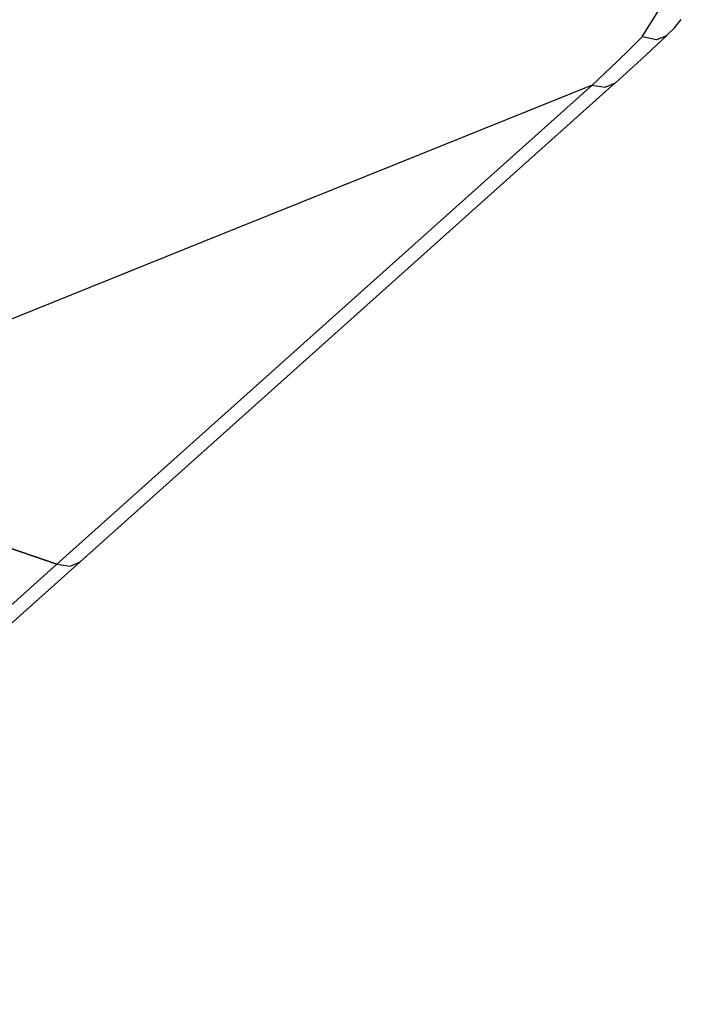
# Model space of a CAD drawing. Units: inches. Extents: x 0 to 10525, y 0 to 3753.
# Drawn here: x 8009 to 8084, y 2917 to 3028 of the extents above; entities that cross this region are included whole.
import ezdxf

# ---------------------------------------------------------------- set-up
doc = ezdxf.new("R2010")
doc.units = ezdxf.units.IN
doc.header["$MEASUREMENT"] = 0
doc.layers.add('LG-Product', color=3, linetype='Continuous')

msp = doc.modelspace()

# ---------------------------------------------------------------- linework, layer by layer
at = {"layer": 'LG-Product', "linetype": 'Continuous'}
for p, q in [((8079.96, 3026.19), (8081.77, 3029.09)), ((8082.73, 3026.4), (8083.61, 3027.23)), ((8083.61, 3027.23), (8084.38, 3028.15)), ((8078.55, 3024.8), (8079.96, 3026.19)), ((8079.84, 3023.65), (8082.79, 3026.4)), ((8081.57, 3025.88), (8079.96, 3026.19)), ((8082.77, 3026.35), (8081.57, 3025.88)), ((8077.13, 3023.42), (8078.55, 3024.8)), ((8075.7, 3022.07), (8077.13, 3023.42)), ((8076.91, 3021.01), (8079.84, 3023.65)), ((8074.28, 3020.72), (8075.7, 3022.07)), ((8013.67, 2966.48), (8074.28, 3020.72)), ((8016.29, 2966.75), (8076.9, 3021)), ((8074.28, 3020.72), (8052.29, 3011.87)), ((8074.28, 3020.72), (8075.77, 3020.52)), ((8075.77, 3020.52), (8076.91, 3021.01)), ((8052.29, 3011.87), (8030.3, 3003.01)), ((8030.3, 3003.01), (8010.95, 2995.22)), ((8010.95, 2995.22), (7991.61, 2987.43)), ((8013.67, 2966.48), (7980.85, 2977.73)), ((7980.85, 2977.73), (8013.67, 2966.48)), ((7833.4, 2805.16), (8013.67, 2966.48)), ((7836.02, 2805.43), (8016.29, 2966.75)), ((8013.67, 2966.48), (8015.15, 2966.28)), ((8013.67, 2966.48), (8015.15, 2966.28)), ((8015.15, 2966.28), (8016.29, 2966.75)), ((8015.15, 2966.28), (8016.29, 2966.75))]:
    msp.add_line(p, q, dxfattribs=at)

doc.saveas('drawing.dxf')
